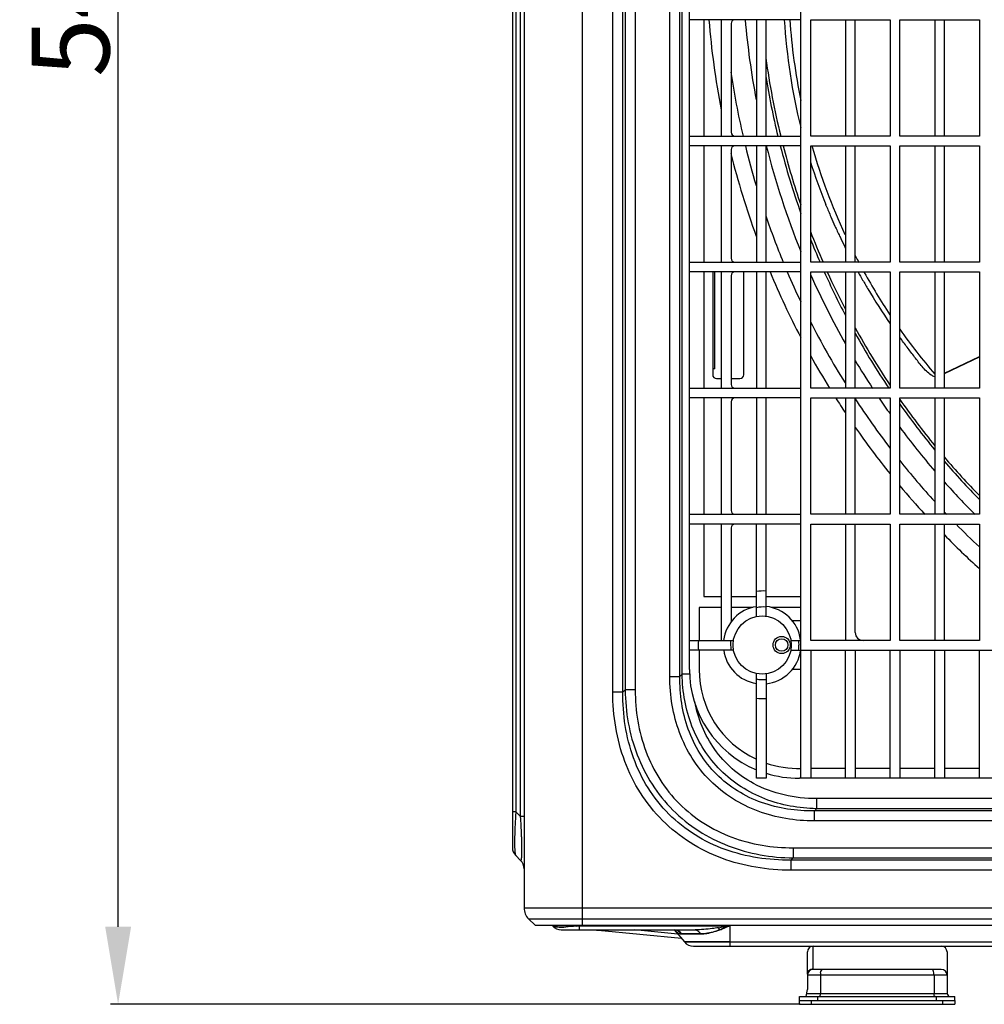
# Model space of a CAD drawing. Extents: x 2415 to 6034, y 92 to 2586.
# Drawn here: x 3446 to 3695, y 1009 to 1262 of the extents above; entities that cross this region are included whole.
import ezdxf

# ---------------------------------------------------------------- set-up
doc = ezdxf.new("R2010")
doc.units = 0
doc.header["$LTSCALE"] = 92.51
doc.header["$PDMODE"] = 3
doc.header["$PDSIZE"] = 8
doc.layers.get('0').update_dxf_attribs({"linetype": 'CONTINUOUS'})
doc.layers.get('Defpoints').update_dxf_attribs({"linetype": 'CONTINUOUS'})
doc.layers.add('05_AXIS', color=7, linetype='CONTINUOUS')
doc.styles.add('CALIBRI', font='calibri.ttf')
doc.styles.get("Standard").update_dxf_attribs({"font": 'txt', "width": 0.65})
doc.dimstyles.get("Standard").update_dxf_attribs({"dimtxt": 7, "dimasz": 6, "dimexe": 2, "dimexo": 1, "dimtad": 1, "dimdsep": 46, "dimtxsty": 'Standard', "dimblk": '_ARROW_FILLED', "dimblk1": '_ARROW_FILLED', "dimblk2": '_ARROW_FILLED', "dimcen": 0.09, "dimadec": 0, "dimazin": 0, "dimtol": 1, "dimtp": 0.01, "dimtm": 0.01, "dimtfac": 1, "dimtofl": 0, "dimtmove": 0, "dimatfit": 3, "dimldrblk": '_ARROW_FILLED', "dimfxl": 1, "dimtolj": 1, "dimarcsym": 0})

# ---------------------------------------------------------------- blocks, each defined once
blk = doc.blocks.new('_ARROW_FILLED')
at = {"color": 0, "linetype": 'ByBlock'}
blk.add_solid([(0, 0), (-1, 0.167), (-1, -0.167)], dxfattribs=at)
blk = doc.blocks.new('*D36')
at = {"color": 0, "lineweight": -2, "transparency": 16777216}
for p, q in [((3626.26, 1554.78), (3469.67, 1554.78)), ((3471.67, 1028.58), (3471.67, 1534.78)), ((3647.36, 1008.58), (3469.67, 1008.58))]:
    blk.add_line(p, q, dxfattribs=at)
at = {"layer": 'Defpoints', "color": 0, "transparency": 16777216}
for p in [(3471.67, 1554.78), (3627.26, 1554.78), (3648.36, 1008.58)]:
    blk.add_point(p, dxfattribs=at)
at = {"color": 0, "lineweight": -2, "transparency": 16777216, "xscale": 20, "yscale": 20, "zscale": 20}
for p, rotation in [((3471.67, 1554.78), 90), ((3471.67, 1008.58), 270)]:
    blk.add_blockref('_ARROW_FILLED', p, dxfattribs=dict(at, rotation=rotation))
at = {"color": 0, "transparency": 16777216, "insert": (3459.43, 1270.31), "char_height": 20, "attachment_point": 5, "rotation": 90, "style": 'CALIBRI'}
blk.add_mtext('\\A1;546', dxfattribs=at)

msp = doc.modelspace()

# ---------------------------------------------------------------- linework, layer by layer
at = {"color": 7, "linetype": 'Continuous'}
for p, q in [((3576.26, 1523.78), (3576.26, 1033.44)), ((3591.26, 1524.78), (3591.26, 1028.95)), ((3573.26, 1511.54), (3573.26, 1049.02)), ((3575.38, 1056.97), (3575.38, 1503.59)), ((3574.14, 1502.35), (3574.14, 1058.22)), ((3599.13, 1089.05), (3599.13, 1471.61)), ((3601.73, 1089.05), (3601.73, 1471.61)), ((3602.31, 1471.04), (3602.31, 1089.63)), ((3604.9, 1471.04), (3604.9, 1089.63)), ((3613.82, 1093.08), (3613.82, 1466.68)), ((3616.42, 1093.08), (3616.42, 1466.68)), ((3617, 1093.66), (3617, 1466.11)), ((3618.86, 1099.88), (3618.86, 1459.88)), ((3647.61, 1262.38), (3647.61, 1264.88)), ((3647.61, 1262.38), (3618.86, 1262.38)), ((3622.61, 1262.38), (3622.61, 1232.38)), ((3627.11, 1232.38), (3627.11, 1262.38)), ((3636.11, 1262.38), (3636.11, 1232.38)), ((3638.61, 1232.38), (3638.61, 1262.38)), ((3647.61, 1066.88), (3647.61, 1262.38)), ((3650.11, 1232.38), (3650.11, 1262.38)), ((3650.11, 1262.38), (3670.61, 1262.38)), ((3659.11, 1262.38), (3659.11, 1232.38)), ((3661.61, 1232.38), (3661.61, 1262.38)), ((3670.61, 1262.38), (3670.61, 1232.38)), ((3673.11, 1232.38), (3673.11, 1262.38)), ((3673.11, 1262.38), (3693.61, 1262.38)), ((3682.11, 1262.38), (3682.11, 1232.38)), ((3684.61, 1232.38), (3684.61, 1262.38)), ((3693.61, 1262.38), (3693.61, 1232.38)), ((3629.61, 1261.38), (3629.61, 1233.38)), ((3618.86, 1232.38), (3647.61, 1232.38)), ((3670.61, 1232.38), (3650.11, 1232.38)), ((3693.61, 1232.38), (3673.11, 1232.38)), ((3647.61, 1229.88), (3618.86, 1229.88)), ((3622.61, 1229.88), (3622.61, 1199.88)), ((3627.11, 1199.88), (3627.11, 1229.88)), ((3629.61, 1228.88), (3629.61, 1200.88)), ((3636.11, 1229.88), (3636.11, 1199.88)), ((3638.61, 1199.88), (3638.61, 1229.88)), ((3650.11, 1199.88), (3650.11, 1229.88)), ((3650.11, 1229.88), (3670.61, 1229.88)), ((3650.45, 1229.82), (3650.5, 1229.64)), ((3659.11, 1229.88), (3659.11, 1199.88)), ((3661.61, 1199.88), (3661.61, 1229.88)), ((3670.61, 1229.88), (3670.61, 1199.88)), ((3673.11, 1199.88), (3673.11, 1229.88)), ((3673.11, 1229.88), (3693.61, 1229.88)), ((3682.11, 1229.88), (3682.11, 1199.88)), ((3684.61, 1199.88), (3684.61, 1229.88)), ((3693.61, 1229.88), (3693.61, 1199.88)), ((3654.12, 1214.44), (3654, 1214.72)), ((3618.86, 1199.88), (3647.61, 1199.88)), ((3670.61, 1199.88), (3650.11, 1199.88)), ((3693.61, 1199.88), (3673.11, 1199.88)), ((3647.61, 1197.38), (3618.86, 1197.38)), ((3622.61, 1197.38), (3622.61, 1167.38)), ((3624.95, 1172.38), (3624.95, 1197.38)), ((3625.45, 1172.38), (3625.45, 1197.38)), ((3627.11, 1167.38), (3627.11, 1197.38)), ((3629.61, 1196.38), (3629.61, 1168.38)), ((3632.86, 1170.88), (3632.86, 1197.38)), ((3636.11, 1197.38), (3636.11, 1167.38)), ((3638.61, 1167.38), (3638.61, 1197.38)), ((3650.11, 1167.38), (3650.11, 1197.38)), ((3650.11, 1197.38), (3670.61, 1197.38)), ((3659.11, 1197.38), (3659.11, 1167.38)), ((3661.61, 1167.38), (3661.61, 1197.38)), ((3670.61, 1197.38), (3670.61, 1167.38)), ((3673.11, 1167.38), (3673.11, 1197.38)), ((3673.11, 1197.38), (3693.61, 1197.38)), ((3682.11, 1197.38), (3682.11, 1167.38)), ((3684.61, 1167.38), (3684.61, 1197.38)), ((3693.61, 1197.38), (3693.61, 1167.38)), ((3664.81, 1193.02), (3664.77, 1193.1)), ((3684.61, 1171.23), (3693.61, 1175.59)), ((3684.61, 1171.17), (3693.61, 1175.52)), ((3624.86, 1172.38), (3624.86, 1170.88)), ((3625.45, 1172.38), (3624.86, 1172.38)), ((3625.86, 1169.88), (3627.11, 1169.88)), ((3629.61, 1169.88), (3631.86, 1169.88)), ((3618.86, 1167.38), (3647.61, 1167.38)), ((3670.61, 1167.38), (3650.11, 1167.38)), ((3693.61, 1167.38), (3673.11, 1167.38)), ((3647.61, 1164.88), (3618.86, 1164.88)), ((3622.61, 1164.88), (3622.61, 1134.88)), ((3627.11, 1134.88), (3627.11, 1164.88)), ((3629.61, 1163.88), (3629.61, 1135.88)), ((3636.11, 1164.88), (3636.11, 1134.88)), ((3638.61, 1134.88), (3638.61, 1164.88)), ((3650.11, 1134.88), (3650.11, 1164.88)), ((3650.11, 1164.88), (3670.61, 1164.88)), ((3659.11, 1164.88), (3659.11, 1134.88)), ((3661.61, 1134.88), (3661.61, 1164.88)), ((3670.61, 1164.88), (3670.61, 1134.88)), ((3673.11, 1134.88), (3673.11, 1164.88)), ((3673.11, 1164.88), (3693.61, 1164.88)), ((3682.11, 1164.88), (3682.11, 1134.88)), ((3684.61, 1134.88), (3684.61, 1164.88)), ((3693.61, 1164.88), (3693.61, 1134.88)), ((3618.86, 1134.88), (3647.61, 1134.88)), ((3670.61, 1134.88), (3650.11, 1134.88)), ((3693.61, 1134.88), (3673.11, 1134.88)), ((3647.61, 1132.38), (3618.86, 1132.38)), ((3622.61, 1132.38), (3622.61, 1113.68)), ((3627.11, 1102.38), (3627.11, 1132.38)), ((3636.11, 1108.53), (3636.11, 1132.38)), ((3638.61, 1108.61), (3638.61, 1132.38)), ((3650.11, 1102.38), (3650.11, 1132.38)), ((3650.11, 1132.38), (3670.61, 1132.38)), ((3659.11, 1132.38), (3659.11, 1102.38)), ((3661.61, 1104.38), (3661.61, 1132.38)), ((3670.61, 1132.38), (3670.61, 1102.38)), ((3673.11, 1102.38), (3673.11, 1132.38)), ((3673.11, 1132.38), (3693.61, 1132.38)), ((3682.11, 1132.38), (3682.11, 1102.38)), ((3684.61, 1102.38), (3684.61, 1132.38)), ((3693.61, 1132.38), (3693.61, 1102.38)), ((3629.61, 1131.38), (3629.61, 1107.18)), ((3622.61, 1113.68), (3627.11, 1113.68)), ((3629.61, 1113.68), (3636.11, 1113.68)), ((3638.61, 1113.68), (3647.61, 1113.68)), ((3621.36, 1110.88), (3621.36, 1102.38)), ((3627.11, 1110.88), (3621.36, 1110.88)), ((3635.18, 1110.88), (3629.61, 1110.88)), ((3647.61, 1110.88), (3640.04, 1110.88)), ((3645.38, 1107.48), (3647.61, 1107.48)), ((3618.86, 1102.38), (3630.21, 1102.38)), ((3645.03, 1102.38), (3647.61, 1102.38)), ((3670.61, 1102.38), (3650.11, 1102.38)), ((3693.61, 1102.38), (3673.11, 1102.38)), ((3618.86, 1094.88), (3618.86, 1099.88)), ((3630.23, 1099.88), (3618.86, 1099.88)), ((3621.36, 1099.88), (3621.36, 1094.89)), ((3645.04, 1099.88), (3831.61, 1099.88)), ((3650.11, 1099.88), (3650.11, 1066.88)), ((3659.11, 1066.88), (3659.11, 1099.88)), ((3661.61, 1099.88), (3661.61, 1066.88)), ((3670.61, 1066.88), (3670.61, 1099.88)), ((3673.11, 1099.88), (3673.11, 1066.88)), ((3682.11, 1066.88), (3682.11, 1099.88)), ((3684.61, 1099.88), (3684.61, 1066.88)), ((3693.61, 1066.88), (3693.61, 1099.88)), ((3647.61, 1094.88), (3645.38, 1094.88)), ((3613.82, 1093.08), (3616.42, 1093.08)), ((3617, 1093.66), (3616.42, 1093.08)), ((3619, 1093.66), (3617, 1093.66)), ((3636.11, 1066.88), (3636.11, 1093.83)), ((3638.61, 1093.75), (3638.61, 1066.88)), ((3601.73, 1089.05), (3599.13, 1089.05)), ((3602.31, 1089.63), (3601.73, 1089.05)), ((3604.9, 1089.63), (3602.31, 1089.63)), ((3650.11, 1069.42), (3659.11, 1069.42)), ((3661.61, 1069.42), (3670.61, 1069.42)), ((3673.11, 1069.42), (3682.11, 1069.42)), ((3684.61, 1069.42), (3693.61, 1069.42)), ((3638.61, 1066.88), (3636.11, 1066.88)), ((4018.53, 1066.88), (3647.19, 1066.88)), ((3651.64, 1061.61), (3651.64, 1059.01)), ((4024.09, 1061.61), (3651.64, 1061.61)), ((3651.64, 1059.01), (3651.06, 1058.44)), ((3651.06, 1055.84), (3651.06, 1058.44)), ((4024.66, 1058.44), (3651.06, 1058.44)), ((4024.09, 1059.01), (3651.64, 1059.01)), ((3574.14, 1058.22), (3573.26, 1058.22)), ((3575.38, 1056.97), (3574.14, 1058.22)), ((3576.26, 1056.97), (3575.38, 1056.97)), ((4024.66, 1055.84), (3651.06, 1055.84)), ((3645.61, 1048.92), (3645.61, 1046.32)), ((3645.61, 1048.92), (4064.88, 1048.92)), ((3575.38, 1045.66), (3574.14, 1046.9)), ((3645.61, 1046.32), (3645.03, 1045.75)), ((3645.03, 1045.75), (3645.03, 1043.15)), ((4224.69, 1045.75), (3645.03, 1045.75)), ((3645.61, 1046.32), (4064.88, 1046.32)), ((4224.69, 1043.15), (3645.03, 1043.15)), ((3576.26, 1033.44), (4296.26, 1033.44)), ((3577.43, 1030.61), (3579.09, 1028.95)), ((3577.43, 1030.61), (4295.09, 1030.61)), ((3579.09, 1028.95), (4293.43, 1028.95)), ((3583.47, 1028.95), (3583.56, 1028.85)), ((3589.78, 1028.77), (3589.81, 1028.77)), ((3590.37, 1028.95), (3590.45, 1028.85)), ((3590.45, 1028.85), (3590.45, 1027.78)), ((3590.45, 1028.85), (3629.26, 1028.85)), ((3629.26, 1028.85), (3629.26, 1023.58)), ((3585.86, 1027.78), (3620.32, 1027.78)), ((3616.86, 1025.52), (3595.37, 1027.6)), ((3615.87, 1026.7), (3604.71, 1027.78)), ((3614.98, 1027.73), (3615.08, 1027.63)), ((3615.08, 1027.63), (3615.11, 1027.6)), ((3615.11, 1027.6), (3615.12, 1027.59)), ((3615.11, 1027.6), (3615.13, 1027.58)), ((3615.12, 1027.58), (3615.13, 1027.58)), ((3615.13, 1027.58), (3617.58, 1024.65)), ((3616.93, 1026.71), (3621.63, 1026.71)), ((3621.62, 1026.71), (3616.93, 1026.71)), ((3617.58, 1024.65), (3621.33, 1024.65)), ((3620.45, 1024.65), (3617.59, 1024.65)), ((3619.88, 1023.58), (4250.84, 1023.58)), ((3620.35, 1023.58), (3629.26, 1023.58)), ((3629.26, 1024.66), (3620.45, 1024.65)), ((3621.33, 1024.65), (3629.26, 1024.65)), ((3629.26, 1024.65), (3629.26, 1024.07)), ((3629.26, 1024.65), (4212.4, 1024.65)), ((3629.26, 1024.07), (3629.26, 1023.58)), ((3650.76, 1017.73), (3650.76, 1023.58)), ((3649.26, 1016.34), (3649.26, 1022.08)), ((3685.26, 1022.08), (3685.26, 1011.38)), ((3649.26, 1016.08), (3649.26, 1012.42)), ((3685.26, 1016.08), (3649.26, 1016.08)), ((3683.76, 1017.58), (3650.76, 1017.58)), ((3652.64, 1016.08), (3652.64, 1011.38)), ((3681.89, 1016.08), (3681.89, 1011.38)), ((3647.26, 1009.58), (3647.26, 1010.58)), ((3647.26, 1010.58), (3687.26, 1010.58)), ((3648.94, 1010.58), (3649.26, 1012.42)), ((3649.08, 1011.38), (3685.26, 1011.38)), ((3651.99, 1009.58), (3651.99, 1010.58)), ((3682.54, 1009.58), (3682.54, 1010.58)), ((3687.26, 1009.58), (3687.26, 1010.58)), ((3647.26, 1008.58), (3647.26, 1009.58)), ((3647.26, 1009.58), (3687.26, 1009.58)), ((3647.26, 1008.58), (3687.26, 1008.58)), ((3650.36, 1008.58), (3650.36, 1009.58)), ((3684.16, 1008.58), (3684.16, 1009.58)), ((3687.26, 1009.58), (3687.26, 1008.58))]:
    msp.add_line(p, q, dxfattribs=at)
for points in [[(3614.98, 1027.73), (3615.01, 1027.7), (3615.04, 1027.67), (3615.06, 1027.65)], [(3615.06, 1027.65), (3615.09, 1027.62), (3615.11, 1027.6)]]:
    msp.add_lwpolyline(points, dxfattribs=at)
for centre, radius in [((3637.61, 1101.18), 7.5), ((3642.63, 1101.2), 2.2), ((3642.63, 1101.2), 1.6)]:
    msp.add_circle(centre, radius, dxfattribs=at)
for centre, radius, start, end in [((3837.86, 1279.88), 214.7, 184.6761, 190.9267), ((3630.61, 1261.38), 1, 90, 180), ((3837.86, 1279.88), 205.37, 184.8893, 190.6988), ((3798.12, 1271.86), 155.1, 183.5059, 193.8934), ((3803.38, 1273.49), 159.05, 184.0078, 191.5999), ((3837.86, 1279.88), 201.17, 187.8406, 193.6595), ((3837.86, 1279.88), 210.61, 188.4691, 193.03), ((3837.86, 1279.88), 201.87, 189.1614, 193.6114), ((3630.61, 1233.38), 1, 180, 270), ((3630.61, 1228.88), 1, 90, 180), ((3837.86, 1279.88), 210.61, 193.7378, 196.6192), ((3837.86, 1279.88), 205.37, 194.0947, 202.0852), ((3837.86, 1279.88), 201.87, 194.3421, 199.525), ((3837.86, 1279.88), 201.17, 194.3933, 198.9257), ((3802.43, 1273.5), 158.13, 196.1011, 204.8547), ((3837.86, 1279.88), 214.7, 194.0174, 199.9661), ((3792.04, 1270.48), 148.87, 197.526, 201.9959), ((3795.13, 1271.71), 152.19, 202.1052, 203.2767), ((3837.86, 1279.88), 210.61, 198.8597, 202.3314), ((3796.34, 1272.23), 153.51, 203.2767, 204.2445), ((3797.5, 1272.75), 154.79, 204.2445, 205.3185), ((3837.86, 1279.88), 201.17, 201.0024, 203.4394), ((3837.86, 1279.88), 201.87, 201.5176, 203.353), ((3798.61, 1273.28), 156.01, 205.3184, 206.298), ((3799.23, 1273.58), 156.7, 206.2974, 206.5969), ((3630.61, 1200.88), 1, 180, 270), ((3803.76, 1274.37), 159.71, 207.0972, 207.6693), ((3803.74, 1274.36), 159.69, 207.6694, 207.8441), ((3630.61, 1196.38), 1, 90, 180), ((3837.86, 1279.88), 214.7, 202.6035, 207.5802), ((3837.86, 1279.88), 210.61, 203.0658, 205.3673), ((3837.86, 1279.88), 205.37, 203.8932, 209.4846), ((3837.86, 1279.88), 201.87, 204.1292, 207.6731), ((3837.86, 1279.88), 201.17, 204.2184, 207.2803), ((3801.85, 1274.97), 159.67, 209.0782, 209.5277), ((3802.31, 1275.23), 160.2, 209.5276, 209.8163), ((3802.74, 1275.48), 160.69, 209.8168, 210.8401), ((3805.32, 1275.24), 161.49, 208.8778, 213.4117), ((3806.51, 1277.82), 165.13, 210.8975, 214.6154), ((3837.86, 1279.88), 210.61, 206.9186, 211.8462), ((3837.86, 1279.88), 201.17, 208.7996, 213.7588), ((3837.86, 1279.88), 201.87, 209.1525, 213.8703), ((3837.86, 1279.88), 214.7, 209.0159, 211.6028), ((3837.86, 1279.88), 205.37, 210.8605, 213.2258), ((3625.86, 1170.88), 1, 180, 270), ((3631.86, 1170.88), 1, 270, 0), ((3630.61, 1168.38), 1, 180, 270), ((3630.61, 1163.88), 1, 90, 180), ((3837.86, 1279.88), 214.7, 212.3929, 213.6158), ((3837.86, 1279.88), 210.61, 213.1636, 217.4252), ((3837.86, 1279.88), 205.37, 214.0597, 215.4556), ((3837.86, 1279.88), 201.17, 214.9954, 219.2622), ((3837.86, 1279.88), 201.87, 215.278, 219.5047), ((3837.86, 1279.88), 214.7, 214.8185, 218.8118), ((3837.86, 1279.88), 205.37, 216.6423, 220.6676), ((3837.86, 1279.88), 210.61, 218.5114, 222.2956), ((3837.86, 1279.88), 201.17, 220.3595, 224.1734), ((3837.86, 1279.88), 201.87, 220.5911, 224.3802), ((3837.86, 1279.88), 214.7, 219.8773, 222.4895), ((3837.86, 1279.88), 205.37, 221.7195, 224.9258), ((3630.61, 1135.88), 1, 180, 270), ((3837.86, 1279.88), 210.61, 223.3011, 223.5214), ((3630.61, 1131.38), 1, 90, 180), ((3837.86, 1279.88), 210.61, 224.4719, 226.7554), ((3837.86, 1279.88), 214.7, 224.4401, 227.7781), ((3637.77, 1101.31), 13.81, 86.5216, 96.9116), ((3637.61, 1101.18), 10, 98.6269, 173.1079), ((3638.03, 1101.51), 9.5, 86.4575, 101.6212), ((3637.61, 1101.18), 10, 7.9703, 84.2608), ((3663.61, 1104.38), 2, 180, 270), ((3634.02, 1101.38), 12.89, 175.5322, 186.6682), ((3652.97, 1101.75), 23.49, 178.4533, 180.5542), ((3653.62, 1101.74), 24.14, 180.5241, 182.4879), ((3651.47, 1101.64), 21.99, 182.476, 184.5953), ((3637.61, 1101.18), 10, 275.7392, 352.5304), ((3637.78, 1100.71), 9.27, 354.8652, 2.6655), ((3646.86, 1094.88), 28, 180, 247.4244), ((3646.86, 1094.88), 25.5, 179.9851, 245.0684), ((3638.01, 1101.99), 9.73, 258.7347, 266.4549), ((3638.01, 1102.01), 9.74, 266.4609, 273.5293), ((3637.75, 1101.04), 13.63, 263.1011, 273.6292), ((3646.86, 1094.88), 25.5, 251.125, 271.6853), ((3646.86, 1094.88), 28, 252.8651, 270.6771), ((3576.26, 1049.02), 3, 180, 225), ((3573.26, 1043.54), 3, 0, 45), ((3580.26, 1033.44), 4, 180, 225), ((3585.86, 1030.78), 3, 220, 270), ((3582.65, 1089.43), 61.08, 276.7067, 277.3385), ((3582.75, 1088.64), 60.29, 276.7201, 277.3374), ((3591.53, 987.78), 40, 84.4881, 86.9316), ((3619.88, 1026.58), 3, 220.0109, 270), ((3650.76, 1022.08), 1.5, 90, 180), ((3683.76, 1022.08), 1.5, 0, 90), ((3650.76, 1016.08), 1.5, 90, 180), ((3657.03, 1016.09), 4.39, 173.4812, 180.0727), ((3656.4, 1016.15), 3.76, 171.9626, 173.4132), ((3678.12, 1016.15), 3.76, 6.5868, 8.0375), ((3677.49, 1016.09), 4.39, 359.9273, 6.5188), ((3683.76, 1016.08), 1.5, 0, 90), ((3686.06, 1011.38), 0.8, 180, 270)]:
    msp.add_arc(centre, radius, start, end, dxfattribs=at)
for points in [[(3673.05, 1182.61), (3675.88, 1178.6), (3678.94, 1174.75), (3682.09, 1170.99)], [(3682.11, 1170.28), (3681.78, 1170.41), (3681.46, 1170.57), (3681.16, 1170.76)], [(3646.9, 1102.38), (3646.94, 1102.18), (3646.96, 1101.97), (3646.99, 1101.76)], [(3646.99, 1101.76), (3647.01, 1101.56), (3647.04, 1101.35), (3647.05, 1101.14)], [(3626.27, 1028.32), (3627.27, 1028.47), (3628.27, 1028.66), (3629.26, 1028.85)], [(3615.13, 1027.58), (3615.18, 1027.51), (3615.24, 1027.44), (3615.3, 1027.38)], [(3615.3, 1027.38), (3615.38, 1027.29), (3615.47, 1027.2), (3615.56, 1027.11)], [(3615.56, 1027.11), (3615.65, 1027.03), (3615.74, 1026.96), (3615.85, 1026.9)], [(3615.6, 1027.66), (3616.12, 1027.49), (3616.6, 1027.14), (3616.93, 1026.71)], [(3650.19, 1017.62), (3650.37, 1017.69), (3650.57, 1017.73), (3650.76, 1017.73)]]:
    msp.add_open_spline(points, degree=3, dxfattribs=at)
for points, knots in [([(3681.16, 1170.76), (3680.26, 1171.33), (3678.8, 1172.92), (3676.89, 1175.43), (3674.97, 1177.94), (3673.73, 1179.63), (3673.11, 1180.48)], [0, 0, 0, 0, 0.252797, 0.502089, 0.751053, 1, 1, 1, 1]), ([(3651.06, 1055.84), (3648.6, 1055.84), (3643.67, 1056.23), (3636.5, 1058.12), (3629.83, 1061.4), (3624.02, 1066.04), (3619.39, 1071.85), (3616.1, 1078.52), (3614.21, 1085.69), (3613.82, 1090.62), (3613.82, 1093.08)], [0, 0, 0, 0, 0.125053, 0.250069, 0.375047, 0.5, 0.624953, 0.749931, 0.874947, 1, 1, 1, 1]), ([(3651.06, 1058.44), (3648.76, 1058.4), (3644.14, 1058.7), (3637.4, 1060.37), (3631.13, 1063.37), (3625.67, 1067.69), (3621.35, 1073.15), (3618.35, 1079.42), (3616.68, 1086.16), (3616.38, 1090.78), (3616.42, 1093.08)], [0, 0, 0, 0, 0.125043, 0.250059, 0.375041, 0.5, 0.624959, 0.749941, 0.874957, 1, 1, 1, 1]), ([(3651.64, 1059.01), (3649.36, 1059.05), (3644.81, 1059.48), (3638.21, 1061.33), (3632.08, 1064.43), (3626.72, 1068.74), (3622.41, 1074.1), (3619.31, 1080.22), (3617.46, 1086.83), (3617.03, 1091.38), (3617, 1093.66)], [0, 0, 0, 0, 0.125025, 0.250034, 0.375023, 0.5, 0.624977, 0.749966, 0.874975, 1, 1, 1, 1]), ([(3645.03, 1043.15), (3642, 1043.15), (3635.92, 1043.63), (3627.08, 1045.96), (3618.87, 1050.01), (3611.71, 1055.73), (3605.99, 1062.88), (3601.94, 1071.1), (3599.61, 1079.94), (3599.13, 1086.02), (3599.13, 1089.05)], [0, 0, 0, 0, 0.125053, 0.250069, 0.375047, 0.5, 0.624953, 0.749931, 0.874947, 1, 1, 1, 1]), ([(3645.03, 1045.75), (3642.16, 1045.71), (3636.39, 1046.1), (3627.98, 1048.21), (3620.16, 1051.97), (3613.36, 1057.37), (3607.96, 1064.18), (3604.19, 1072), (3602.08, 1080.41), (3601.69, 1086.17), (3601.73, 1089.05)], [0, 0, 0, 0, 0.125048, 0.250064, 0.375045, 0.5, 0.624955, 0.749936, 0.874952, 1, 1, 1, 1]), ([(3602.31, 1089.63), (3602.34, 1086.78), (3602.86, 1081.08), (3605.15, 1072.81), (3609.02, 1065.13), (3614.41, 1058.43), (3621.11, 1053.04), (3628.79, 1049.17), (3637.06, 1046.88), (3642.76, 1046.36), (3645.61, 1046.32)], [0, 0, 0, 0, 0.125034, 0.250045, 0.375031, 0.5, 0.624969, 0.749955, 0.874966, 1, 1, 1, 1]), ([(3604.9, 1089.63), (3604.9, 1086.94), (3605.33, 1081.55), (3607.4, 1073.71), (3610.99, 1066.42), (3616.06, 1060.08), (3622.41, 1055), (3629.69, 1051.42), (3637.53, 1049.35), (3642.92, 1048.92), (3645.61, 1048.92)], [0, 0, 0, 0, 0.125053, 0.250069, 0.375047, 0.5, 0.624953, 0.749931, 0.874947, 1, 1, 1, 1]), ([(3635.39, 1065.49), (3633.42, 1066.54), (3629.7, 1069.11), (3625.17, 1074.15), (3621.93, 1080.1), (3620.66, 1084.43), (3620.24, 1086.63)], [0, 0, 0, 0, 0.249968, 0.499918, 0.749915, 1, 1, 1, 1]), ([(3651.64, 1061.61), (3648.83, 1061.61), (3643.2, 1062.2), (3637.86, 1064.16), (3635.39, 1065.49)], [0, 0, 0, 0, 0.500179, 1, 1, 1, 1]), ([(3574.14, 1058.22), (3574.11, 1057.75), (3574, 1055.96), (3573.91, 1054.17), (3573.86, 1052.84)], [0, 0, 0, 0, 0.259241, 1, 1, 1, 1]), ([(3575.38, 1045.66), (3575.4, 1045.64), (3575.46, 1045.61), (3575.51, 1045.68), (3575.54, 1045.75), (3575.58, 1045.89), (3575.62, 1046.13), (3575.66, 1046.51), (3575.69, 1047.01), (3575.71, 1047.64), (3575.71, 1048.4), (3575.71, 1049.27), (3575.69, 1050.24), (3575.66, 1051.28), (3575.6, 1052.76), (3575.51, 1054.66), (3575.43, 1056.2), (3575.38, 1056.97)], [0, 0, 0, 0, 0.00632, 0.013475, 0.019438, 0.027408, 0.050152, 0.083001, 0.126863, 0.182161, 0.248625, 0.325205, 0.410221, 0.501697, 0.597718, 0.797256, 1, 1, 1, 1]), ([(3573.86, 1052.84), (3573.84, 1052.14), (3573.81, 1050.87), (3573.81, 1049.59), (3573.83, 1049.03)], [0, 0, 0, 0, 0.553831, 1, 1, 1, 1]), ([(3573.83, 1049.03), (3573.84, 1048.74), (3573.86, 1048.24), (3573.93, 1047.6), (3574, 1047.2), (3574.08, 1046.99), (3574.12, 1046.93), (3574.14, 1046.9)], [0, 0, 0, 0, 0.399925, 0.694943, 0.89056, 0.954808, 1, 1, 1, 1]), ([(3583.56, 1028.85), (3583.57, 1028.83), (3583.67, 1028.75), (3583.79, 1028.7), (3583.88, 1028.67)], [0, 0, 0, 0, 0.194853, 1, 1, 1, 1]), ([(3584.06, 1028.62), (3584, 1028.64), (3583.82, 1028.68), (3583.64, 1028.76), (3583.56, 1028.85)], [0, 0, 0, 0, 0.329714, 1, 1, 1, 1]), ([(3583.88, 1028.67), (3583.93, 1028.65), (3584.21, 1028.58), (3584.49, 1028.54), (3584.72, 1028.52)], [0, 0, 0, 0, 0.199506, 1, 1, 1, 1]), ([(3585, 1028.5), (3584.91, 1028.51), (3584.59, 1028.53), (3584.27, 1028.57), (3584.06, 1028.62)], [0, 0, 0, 0, 0.294299, 1, 1, 1, 1]), ([(3584.72, 1028.52), (3584.79, 1028.52), (3585.13, 1028.49), (3585.47, 1028.49), (3585.74, 1028.49)], [0, 0, 0, 0, 0.223315, 1, 1, 1, 1]), ([(3586.43, 1028.5), (3586.3, 1028.49), (3585.82, 1028.48), (3585.34, 1028.49), (3585, 1028.5)], [0, 0, 0, 0, 0.276886, 1, 1, 1, 1]), ([(3585.74, 1028.49), (3585.84, 1028.49), (3586.27, 1028.49), (3586.69, 1028.51), (3587.02, 1028.52)], [0, 0, 0, 0, 0.23264, 1, 1, 1, 1]), ([(3589.78, 1028.77), (3589.49, 1028.73), (3588.37, 1028.61), (3587.25, 1028.53), (3586.43, 1028.5)], [0, 0, 0, 0, 0.267684, 1, 1, 1, 1]), ([(3626.27, 1028.32), (3625.77, 1028.24), (3623.8, 1027.95), (3621.81, 1027.78), (3620.32, 1027.78)], [0, 0, 0, 0, 0.253119, 1, 1, 1, 1]), ([(3626.27, 1028.32), (3625.76, 1028.24), (3623.8, 1027.95), (3621.8, 1027.78), (3620.32, 1027.78)], [0, 0, 0, 0, 0.254785, 1, 1, 1, 1]), ([(3626.68, 1027.78), (3626.59, 1027.93), (3626.45, 1028.11), (3626.3, 1028.28), (3626.27, 1028.32)], [0, 0, 0, 0, 0.769466, 1, 1, 1, 1]), ([(3629.26, 1028.85), (3628.62, 1028.56), (3627.77, 1028.19), (3626.9, 1027.86), (3626.68, 1027.78)], [0, 0, 0, 0, 0.754022, 1, 1, 1, 1]), ([(3626.68, 1027.78), (3626.9, 1027.86), (3627.77, 1028.19), (3628.62, 1028.56), (3629.26, 1028.85)], [0, 0, 0, 0, 0.245062, 1, 1, 1, 1]), ([(3595.46, 1027.72), (3595.45, 1027.7), (3595.43, 1027.66), (3595.4, 1027.59), (3595.37, 1027.6)], [0, 0, 0, 0, 0.397383, 1, 1, 1, 1]), ([(3616.93, 1026.71), (3616.81, 1026.86), (3616.31, 1027.4), (3615.59, 1027.72), (3615.05, 1027.77)], [0, 0, 0, 0, 0.257934, 1, 1, 1, 1]), ([(3616.93, 1026.71), (3616.62, 1026.71), (3615.88, 1026.72), (3615.38, 1027.29), (3615.13, 1027.58)], [0, 0, 0, 0, 0.442976, 1, 1, 1, 1]), ([(3615.85, 1026.9), (3615.92, 1026.86), (3616.26, 1026.71), (3616.65, 1026.71), (3616.93, 1026.71)], [0, 0, 0, 0, 0.236409, 1, 1, 1, 1]), ([(3620.32, 1027.78), (3620.58, 1027.78), (3621.16, 1027.52), (3621.48, 1027.01), (3621.63, 1026.71)], [0, 0, 0, 0, 0.440147, 1, 1, 1, 1]), ([(3626.68, 1027.78), (3626.26, 1027.63), (3624.63, 1027.07), (3622.9, 1026.71), (3621.62, 1026.71)], [0, 0, 0, 0, 0.260344, 1, 1, 1, 1]), ([(3621.63, 1026.71), (3622.04, 1026.71), (3623.77, 1026.83), (3625.45, 1027.33), (3626.68, 1027.78)], [0, 0, 0, 0, 0.241058, 1, 1, 1, 1]), ([(3649.26, 1016.34), (3649.26, 1016.61), (3649.45, 1017.18), (3649.92, 1017.52), (3650.19, 1017.62)], [0, 0, 0, 0, 0.489955, 1, 1, 1, 1]), ([(3652.68, 1016.68), (3652.71, 1016.9), (3652.76, 1017.22), (3653, 1017.58), (3653.12, 1017.58)], [0, 0, 0, 0, 0.652004, 1, 1, 1, 1]), ([(3681.85, 1016.68), (3681.81, 1016.9), (3681.76, 1017.22), (3681.52, 1017.58), (3681.4, 1017.58)], [0, 0, 0, 0, 0.652004, 1, 1, 1, 1]), ([(3652.38, 1010.58), (3652.48, 1010.58), (3652.62, 1010.94), (3652.64, 1011.19), (3652.64, 1011.38)], [0, 0, 0, 0, 0.342879, 1, 1, 1, 1]), ([(3682.15, 1010.58), (3682.05, 1010.58), (3681.9, 1010.94), (3681.89, 1011.19), (3681.89, 1011.38)], [0, 0, 0, 0, 0.342879, 1, 1, 1, 1])]:
    msp.add_open_spline(points, degree=3, knots=knots, dxfattribs=at)
at = {"layer": '05_AXIS', "color": 7, "linetype": 'Continuous'}
msp.add_arc((3637.61, 1101.18), 10, 187.4696, 261.3731, dxfattribs=at)

# ---------------------------------------------------------------- dimensions: what is measured, and where the dimension line sits
at = {"color": 7}
dim = msp.add_linear_dim(base=(3471.67, 1554.78), p1=(3648.36, 1008.58), p2=(3627.26, 1554.78), angle=90, dimstyle='Standard', override={"dimtxt": 20, "dimasz": 20, "dimgap": 2, "dimdec": 0, "dimzin": 0, "dimtxsty": 'CALIBRI', "dimcen": 18.9225, "dimtol": 0, "dimtdec": 0, "dimtzin": 0}, dxfattribs=at)
dim.commit()
dim.dimension.update_dxf_attribs({"geometry": '*D36', "text_midpoint": (3471.67, 1270.31), "dimtype": 160})

doc.saveas('drawing.dxf')
